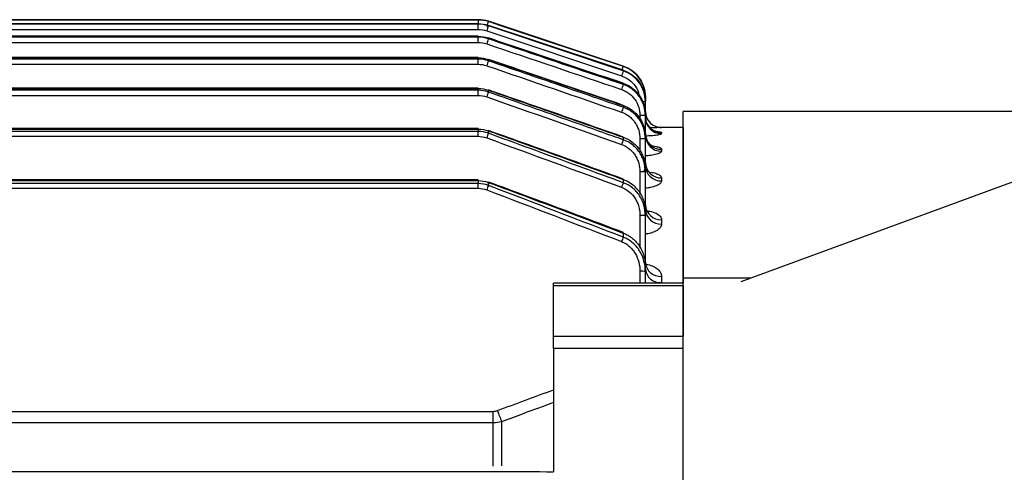
# Model space of a CAD drawing. Units: millimetres. Extents: x 1221 to 2653, y 14 to 2131.
# Drawn here: x 1631 to 1723, y 1733 to 1775 of the extents above; entities that cross this region are included whole.
import ezdxf

# ---------------------------------------------------------------- set-up
doc = ezdxf.new("R2010")
doc.units = ezdxf.units.MM
doc.layers.get('0').update_dxf_attribs({"linetype": 'CONTINUOUS', "lineweight": 30})
doc.layers.add('O', color=3, linetype='CONTINUOUS', lineweight=30)
doc.layers.add('OUTLINE', color=3, linetype='CONTINUOUS', lineweight=20)

# ---------------------------------------------------------------- blocks, each defined once
blk = doc.blocks.new('A$C7aecbd8a')
at = {"layer": 'O', "linetype": 'Continuous', "lineweight": 25}
for p, q in [((199.797, 61), (212.233, 61)), ((212.233, 61), (213.172, 61)), ((213.172, 61), (218.753, 61)), ((218.753, 61), (219.021, 61)), ((219.021, 54.761), (219.021, 61)), ((219.021, 61), (234.5, 61)), ((234.5, 16), (234.5, 61)), ((234.414, 12.963), (218.691, 55.658))]:
    blk.add_line(p, q, dxfattribs=at)
blk = doc.blocks.new('A$Ca1ec9b1d')
at = {"layer": 'OUTLINE', "linetype": 'Continuous', "lineweight": 25}
for p, q in [((251.013, 269), (102.987, 269)), ((102.987, 269), (251.013, 269)), ((251.013, 268.627), (102.987, 268.627)), ((102.987, 268.626), (251.013, 268.626)), ((251.013, 268.585), (102.987, 268.585)), ((102.987, 268.095), (251.013, 268.095)), ((251.013, 269), (251.013, 268.627)), ((251.013, 269), (251.013, 269)), ((251.013, 268.626), (251.013, 268.627)), ((251.013, 268.626), (251.013, 268.585)), ((251.013, 268.095), (251.013, 268.585)), ((264.449, 264.684), (251.962, 268.846)), ((251.962, 268.846), (251.962, 268.846)), ((251.962, 268.472), (251.962, 268.473)), ((251.962, 268.431), (251.962, 268.472)), ((251.013, 267.462), (102.987, 267.462)), ((102.987, 267.456), (251.013, 267.456)), ((251.013, 267.374), (102.987, 267.374)), ((251.013, 267.456), (251.013, 267.462)), ((251.013, 267.456), (251.013, 267.374)), ((251.013, 266.889), (251.013, 267.374)), ((251.804, 267.966), (264.291, 263.784)), ((251.962, 267.301), (251.963, 267.307)), ((251.962, 267.218), (251.962, 267.301)), ((102.987, 266.889), (251.013, 266.889)), ((251.013, 265.482), (102.987, 265.482)), ((102.987, 265.469), (251.013, 265.469)), ((251.013, 265.469), (251.013, 265.482)), ((251.013, 265.469), (251.013, 265.343)), ((251.013, 265.343), (102.987, 265.343)), ((102.987, 264.866), (251.013, 264.866)), ((251.013, 264.866), (251.013, 265.343)), ((251.962, 265.185), (251.962, 265.312)), ((264.449, 264.683), (264.449, 264.684)), ((264.449, 264.303), (264.449, 264.304)), ((264.449, 264.303), (264.449, 264.248)), ((251.013, 262.648), (102.987, 262.648)), ((102.987, 262.623), (251.013, 262.623)), ((251.013, 262.623), (251.013, 262.648)), ((251.013, 262.623), (251.013, 262.451)), ((264.449, 263.098), (264.45, 263.104)), ((264.449, 263.098), (264.449, 262.987)), ((251.013, 262.451), (102.987, 262.451)), ((102.987, 261.985), (251.013, 261.985)), ((251.013, 261.985), (251.013, 262.451)), ((251.962, 262.291), (251.962, 262.464)), ((266.5, 261.838), (266.5, 261.837)), ((266.5, 261.837), (266.5, 261.454)), ((264.449, 261.045), (264.449, 260.876)), ((266.5, 261.391), (266.5, 261.454)), ((266.5, 260.234), (266.5, 261.391)), ((266, 260.116), (266, 259.759)), ((266.5, 260.107), (266.5, 260.234)), ((266.5, 258.27), (266.5, 260.107)), ((270, 259), (268, 259)), ((268, 259), (268, 258.999)), ((270, 259), (270, 244.581)), ((251.013, 258.896), (102.987, 258.896)), ((102.987, 258.857), (251.013, 258.857)), ((251.013, 258.635), (102.987, 258.635)), ((102.987, 258.184), (251.013, 258.184)), ((251.013, 258.857), (251.013, 258.896)), ((251.013, 258.857), (251.013, 258.635)), ((251.013, 258.184), (251.013, 258.635)), ((251.962, 258.47), (251.962, 258.695)), ((264.449, 258.1), (264.449, 257.867)), ((266.5, 257.956), (266.5, 258.15)), ((268, 258.519), (268, 258.435)), ((266, 257.965), (266, 256.785)), ((266.5, 255.469), (266.5, 257.956)), ((268, 256.979), (268, 256.805)), ((266, 254.898), (266, 252.837)), ((266.5, 254.89), (266.5, 255.158)), ((266.5, 251.408), (266.5, 254.89)), ((251.013, 254.137), (102.987, 254.137)), ((102.987, 254.079), (251.013, 254.079)), ((251.013, 253.8), (102.987, 253.8)), ((251.013, 254.079), (251.013, 254.137)), ((251.013, 254.079), (251.013, 253.8)), ((251.013, 253.368), (251.013, 253.8)), ((251.962, 253.631), (251.962, 253.912)), ((264.449, 254.192), (264.449, 253.888)), ((268, 254.326), (268, 254.049)), ((102.987, 253.368), (251.013, 253.368)), ((266, 250.839), (266, 247.808)), ((266.5, 250.83), (266.5, 251.181)), ((266.5, 246.111), (266.5, 250.83)), ((268, 250.458), (268, 250.052)), ((264.449, 249.218), (264.449, 248.832)), ((266, 245.67), (266, 244.581)), ((266.5, 245.661), (266.5, 246.111)), ((266.5, 244.581), (266.5, 245.661)), ((270, 244.581), (258, 244.581)), ((258, 244.309), (258, 244.581)), ((268, 245.2), (268, 244.622)), ((270, 244.309), (270, 244.581)), ((258, 239.647), (258, 244.309)), ((270, 244.309), (258, 244.309)), ((270, 244.309), (270, 239.647)), ((258, 238.508), (258, 239.647)), ((258, 239.647), (270, 239.647)), ((270, 238.508), (270, 239.647)), ((258, 238.508), (258, 227.088)), ((270, 238.508), (258, 238.508)), ((270, 224.722), (270, 238.508)), ((101.591, 232.687), (252.409, 232.687)), ((252.409, 231.619), (252.409, 232.687)), ((252.409, 231.619), (101.591, 231.619)), ((252.409, 227.596), (252.409, 231.619)), ((253.185, 231.727), (253.185, 227.631)), ((177, 227.123), (252.409, 227.123))]:
    blk.add_line(p, q, dxfattribs=at)
at = {"layer": 'OUTLINE', "linetype": 'Continuous', "lineweight": 25, "flags": 128}
for points in [[(251.962, 268.846), (252.911, 268.53), (256.705, 267.265), (264.449, 264.683)], [(264.449, 264.304), (255.708, 267.222), (251.962, 268.473)], [(251.962, 268.472), (252.91, 268.155), (256.704, 266.888), (264.449, 264.303)], [(264.449, 264.248), (263.5, 264.566), (259.708, 265.836), (251.962, 268.431)], [(251.962, 267.301), (252.91, 266.982), (256.701, 265.707), (264.449, 263.098)], [(251.962, 265.312), (251.965, 265.324), (251.965, 265.324)], [(251.962, 262.464), (251.968, 262.484), (251.968, 262.486)], [(264.449, 261.045), (264.452, 261.058), (264.452, 261.058)], [(266.584, 259.518), (266.529, 259.72), (266.5, 260.011)], [(251.962, 258.695), (251.972, 258.724), (251.973, 258.729)], [(264.449, 258.1), (264.455, 258.121), (264.456, 258.122)], [(251.962, 253.912), (251.976, 253.951), (251.979, 253.961)], [(264.449, 254.192), (264.459, 254.223), (264.461, 254.228)], [(264.449, 249.218), (264.463, 249.259), (264.467, 249.271)]]:
    blk.add_lwpolyline(points, dxfattribs=at)
at = {"layer": 'OUTLINE', "linetype": 'Continuous', "lineweight": 25}
for centre, radius, start, end in [((251.013, 266), 3, 71.56505, 90), ((272.947, 261.46), 22.247, 160.61027, 161.8767), ((276.637, 259.764), 26.153, 160.64853, 161.72263), ((280.289, 257.215), 30.042, 160.55109, 161.47803), ((283.811, 253.791), 33.826, 160.3154, 161.12656), ((281.376, 258.712), 17.949, 160.56991, 161.71494), ((263.5, 261.838), 3, 0, 71.56505), ((289.279, 255.527), 26.318, 160.64714, 161.71424), ((293.05, 252.881), 30.334, 160.53811, 161.45528), ((287.097, 249.453), 37.407, 159.92856, 160.64656), ((296.673, 249.325), 34.232, 160.28058, 161.08051), ((266.275, 258.146), 3.253, 86.04223, 90.54491), ((266.125, 252.947), 7.17, 87.00167, 90.99863), ((268, 260.5), 1.5, 180, 270), ((268, 260.499), 1.5, 180.00025, 270.00025), ((267.995, 259.93), 1.495, 180.17513, 270.17406), ((267.997, 260.017), 1.498, 199.46616, 270.11242), ((290.023, 244.138), 40.67, 159.3653, 160.00694), ((267.984, 258.463), 1.484, 180.63625, 270.62243), ((267.983, 258.288), 1.483, 180.69234, 270.676), ((300.031, 244.817), 37.9, 159.85911, 160.56519), ((266.125, 250.796), 7.17, 87.00167, 90.99863), ((267.963, 255.79), 1.464, 181.51457, 271.43844), ((267.961, 255.51), 1.462, 181.60945, 271.52374), ((266.125, 247.73), 7.17, 87.00167, 90.99863), ((292.437, 237.754), 43.478, 158.58279, 159.16085), ((302.982, 239.284), 41.208, 159.24361, 159.87308), ((267.934, 251.892), 1.436, 182.88862, 272.62311), ((266.125, 243.67), 7.17, 87.00167, 90.99863), ((267.931, 251.484), 1.433, 183.0396, 272.74691), ((305.354, 232.622), 44, 158.38251, 158.94844), ((267.897, 246.598), 1.402, 184.94989, 274.21394), ((266.125, 238.501), 7.17, 87.00167, 90.99863), ((267.893, 246.017), 1.399, 185.19098, 274.38673), ((415.11, 293.304), 173.237, 200.4566, 200.82089)]:
    blk.add_arc(centre, radius, start, end, dxfattribs=at)
for points in [[(251.013, 269), (251.338, 269), (251.654, 268.948), (251.962, 268.846)], [(251.013, 268.626), (251.338, 268.626), (251.654, 268.574), (251.962, 268.472)], [(251.962, 268.431), (251.654, 268.533), (251.338, 268.585), (251.013, 268.585)], [(251.013, 268.095), (251.284, 268.095), (251.547, 268.052), (251.804, 267.966)], [(251.013, 267.456), (251.338, 267.456), (251.654, 267.405), (251.962, 267.301)], [(251.962, 267.218), (251.654, 267.322), (251.338, 267.374), (251.013, 267.374)], [(251.013, 266.889), (251.284, 266.889), (251.547, 266.845), (251.804, 266.759)], [(251.804, 266.759), (255.966, 265.349), (260.129, 263.939), (264.291, 262.528)], [(251.013, 265.469), (251.338, 265.469), (251.654, 265.416), (251.962, 265.312)], [(251.962, 265.185), (251.654, 265.29), (251.338, 265.343), (251.013, 265.343)], [(251.013, 264.866), (251.284, 264.866), (251.548, 264.821), (251.804, 264.733)], [(251.804, 264.733), (255.967, 263.299), (260.129, 261.862), (264.291, 260.425)], [(251.013, 262.623), (251.338, 262.623), (251.654, 262.57), (251.962, 262.464)], [(251.962, 262.291), (251.655, 262.397), (251.338, 262.451), (251.013, 262.451)], [(251.013, 261.985), (251.284, 261.985), (251.548, 261.94), (251.804, 261.849)], [(251.804, 261.849), (255.967, 260.378), (260.129, 258.904), (264.291, 257.427)], [(251.013, 258.857), (251.339, 258.857), (251.655, 258.803), (251.962, 258.695)], [(251.962, 258.47), (251.655, 258.58), (251.339, 258.635), (251.013, 258.635)], [(251.013, 258.184), (251.285, 258.184), (251.548, 258.137), (251.804, 258.043)], [(251.804, 258.043), (255.968, 256.521), (260.13, 254.995), (264.291, 253.463)], [(251.013, 254.079), (251.339, 254.079), (251.655, 254.023), (251.962, 253.912)], [(251.962, 253.631), (251.656, 253.743), (251.34, 253.8), (251.013, 253.8)], [(251.013, 253.368), (251.286, 253.368), (251.549, 253.319), (251.804, 253.221)], [(251.804, 253.221), (255.969, 251.631), (260.131, 250.033), (264.291, 248.427)], [(252.797, 232.758), (254.53, 233.405), (256.264, 234.048), (258, 234.687)], [(252.409, 232.687), (252.543, 232.687), (252.672, 232.711), (252.797, 232.758)], [(253.185, 231.727), (252.932, 231.656), (252.673, 231.619), (252.409, 231.619)], [(252.409, 227.123), (252.543, 227.123), (252.672, 227.123), (252.797, 227.122)], [(252.797, 227.122), (254.53, 227.111), (256.264, 227.099), (258, 227.088)]]:
    blk.add_open_spline(points, degree=3, dxfattribs=at)
for points, knots in [([(264.449, 262.987), (264.133, 263.095), (263.817, 263.202), (263.502, 263.309), (262.239, 263.737), (260.976, 264.165), (259.713, 264.592), (257.13, 265.468), (254.546, 266.343), (251.962, 267.218)], [0, 0, 0, 0, 0.001, 0.001, 0.001, 0.005, 0.005, 0.005, 0.01318427, 0.01318427, 0.01318427, 0.01318427]), ([(264.45, 263.103), (261.537, 264.085), (257.375, 265.487), (253.212, 266.886), (251.963, 267.306)], [0, 0, 0, 0, 0.7, 1, 1, 1, 1]), ([(251.962, 265.312), (252.277, 265.205), (252.593, 265.097), (252.908, 264.989), (254.17, 264.558), (255.432, 264.127), (256.693, 263.696), (259.279, 262.813), (261.864, 261.929), (264.449, 261.045)], [0, 0, 0, 0, 0.001, 0.001, 0.001, 0.005, 0.005, 0.005, 0.013196, 0.013196, 0.013196, 0.013196]), ([(264.449, 260.876), (264.134, 260.985), (263.819, 261.094), (263.504, 261.202), (262.243, 261.638), (260.983, 262.073), (259.723, 262.508), (257.136, 263.401), (254.549, 264.293), (251.962, 265.185)], [0, 0, 0, 0, 0.001, 0.001, 0.001, 0.005, 0.005, 0.005, 0.01320978, 0.01320978, 0.01320978, 0.01320978]), ([(264.452, 261.057), (261.539, 262.054), (257.377, 263.478), (253.214, 264.896), (251.964, 265.322)], [0, 0, 0, 0, 0.7, 1, 1, 1, 1]), ([(264.449, 264.683), (265.046, 264.484), (265.57, 264.097), (266.118, 263.335), (266.259, 263.056), (266.452, 262.459), (266.5, 262.152), (266.5, 261.837)], [0, 0, 0, 0, 0.5, 0.5, 0.75, 0.75, 1, 1, 1, 1]), ([(264.291, 263.784), (264.471, 263.71), (264.913, 263.528), (265.471, 263), (265.835, 262.445), (265.885, 262.092), (265.895, 262.02)], [0, 0, 0, 0, 0.232774, 0.5721, 0.912287, 1, 1, 1, 1]), ([(264.449, 264.303), (265.047, 264.103), (265.571, 263.715), (266.118, 262.953), (266.259, 262.673), (266.452, 262.076), (266.5, 261.769), (266.5, 261.454)], [0, 0, 0, 0, 0.5, 0.5, 0.75, 0.75, 1, 1, 1, 1]), ([(266.5, 261.391), (266.5, 261.707), (266.452, 262.015), (266.308, 262.464), (266.248, 262.61), (266.108, 262.888), (266.028, 263.021), (265.572, 263.658), (265.047, 264.048), (264.449, 264.248)], [0, 0, 0, 0, 0.25, 0.25, 0.375, 0.375, 0.5, 0.5, 1, 1, 1, 1]), ([(264.449, 263.098), (264.599, 263.048), (264.743, 262.986), (265.022, 262.84), (265.157, 262.756), (265.408, 262.569), (265.525, 262.467), (265.744, 262.243), (265.846, 262.122), (266.028, 261.866), (266.109, 261.733), (266.249, 261.454), (266.308, 261.307), (266.452, 260.858), (266.5, 260.55), (266.5, 260.234)], [0, 0, 0, 0, 0.125, 0.125, 0.25, 0.25, 0.375, 0.375, 0.5, 0.5, 0.625, 0.625, 0.75, 0.75, 1, 1, 1, 1]), ([(266.5, 260.107), (266.5, 260.424), (266.452, 260.734), (266.309, 261.185), (266.249, 261.332), (266.11, 261.613), (266.03, 261.747), (265.848, 262.004), (265.746, 262.126), (265.527, 262.351), (265.409, 262.454), (265.158, 262.642), (265.024, 262.727), (264.744, 262.875), (264.599, 262.937), (264.449, 262.987)], [0, 0, 0, 0, 0.25, 0.25, 0.375, 0.375, 0.5, 0.5, 0.625, 0.625, 0.75, 0.75, 0.875, 0.875, 1, 1, 1, 1]), ([(251.962, 262.464), (252.277, 262.354), (252.591, 262.245), (252.906, 262.135), (254.165, 261.695), (255.424, 261.256), (256.682, 260.816), (259.271, 259.911), (261.86, 259.006), (264.449, 258.1)], [0, 0, 0, 0, 0.001, 0.001, 0.001, 0.005, 0.005, 0.005, 0.01322785, 0.01322785, 0.01322785, 0.01322785]), ([(264.449, 257.867), (264.135, 257.978), (263.82, 258.09), (263.506, 258.201), (262.25, 258.647), (260.993, 259.093), (259.737, 259.538), (257.145, 260.457), (254.554, 261.374), (251.962, 262.291)], [0, 0, 0, 0, 0.001, 0.001, 0.001, 0.005, 0.005, 0.005, 0.01324764, 0.01324764, 0.01324764, 0.01324764]), ([(264.455, 258.121), (261.542, 259.142), (257.382, 260.601), (253.216, 262.047), (251.967, 262.481)], [0, 0, 0, 0, 0.700001, 1, 1, 1, 1]), ([(264.291, 262.528), (264.416, 262.486), (264.537, 262.434), (264.771, 262.31), (264.883, 262.238), (265.093, 262.081), (265.191, 261.994), (265.373, 261.806), (265.458, 261.703), (265.685, 261.38), (265.802, 261.143), (265.96, 260.64), (266, 260.381), (266, 260.116)], [0, 0, 0, 0, 0.125, 0.125, 0.25, 0.25, 0.375, 0.375, 0.5, 0.5, 0.75, 0.75, 1, 1, 1, 1]), ([(264.449, 261.045), (264.6, 260.994), (264.745, 260.931), (265.025, 260.783), (265.16, 260.697), (265.412, 260.508), (265.529, 260.404), (265.748, 260.177), (265.85, 260.054), (266.031, 259.796), (266.111, 259.661), (266.25, 259.379), (266.31, 259.232), (266.452, 258.779), (266.5, 258.469), (266.5, 258.15)], [0, 0, 0, 0, 0.125, 0.125, 0.25, 0.25, 0.375, 0.375, 0.5, 0.5, 0.625, 0.625, 0.75, 0.75, 1, 1, 1, 1]), ([(266.5, 257.956), (266.5, 258.276), (266.453, 258.588), (266.311, 259.044), (266.252, 259.193), (266.113, 259.477), (266.033, 259.613), (265.852, 259.873), (265.751, 259.998), (265.532, 260.227), (265.414, 260.332), (265.163, 260.523), (265.028, 260.61), (264.746, 260.76), (264.6, 260.824), (264.449, 260.876)], [0, 0, 0, 0, 0.25, 0.25, 0.375, 0.375, 0.5, 0.5, 0.625, 0.625, 0.75, 0.75, 0.875, 0.875, 1, 1, 1, 1]), ([(264.291, 260.425), (264.545, 260.337), (264.783, 260.207), (265.098, 259.964), (265.196, 259.875), (265.378, 259.682), (265.463, 259.576), (265.613, 259.357), (265.68, 259.243), (265.794, 259.004), (265.843, 258.878), (265.961, 258.495), (266, 258.234), (266, 257.965)], [0, 0, 0, 0, 0.25, 0.25, 0.375, 0.375, 0.5, 0.5, 0.625, 0.625, 0.75, 0.75, 1, 1, 1, 1]), ([(267.511, 258.624), (267.513, 258.624), (267.519, 258.622), (267.469, 258.634), (267.338, 258.681), (267.092, 258.813), (266.785, 259.085), (266.654, 259.372), (266.586, 259.521)], [0, 0, 0, 0, 0.0505808, 0.1494386, 0.2587055, 0.4329509, 0.7046456, 1, 1, 1, 1]), ([(268, 258.999), (267.978, 258.998), (267.935, 258.995), (267.582, 258.986), (267.231, 258.979), (266.985, 258.976), (266.946, 258.976)], [0, 0, 0, 0, 0.312804, 0.626654, 0.942196, 1, 1, 1, 1]), ([(251.962, 258.695), (252.276, 258.582), (252.589, 258.469), (252.903, 258.356), (254.157, 257.905), (255.412, 257.453), (256.666, 257.001), (259.261, 256.066), (261.855, 255.13), (264.449, 254.192)], [0, 0, 0, 0, 0.001, 0.001, 0.001, 0.005, 0.005, 0.005, 0.01327418, 0.01327418, 0.01327418, 0.01327418]), ([(264.449, 253.888), (264.136, 254.003), (263.823, 254.118), (263.51, 254.233), (262.259, 254.694), (261.008, 255.154), (259.756, 255.614), (257.159, 256.568), (254.561, 257.52), (251.962, 258.47)], [0, 0, 0, 0, 0.001, 0.001, 0.001, 0.005, 0.005, 0.005, 0.01330152, 0.01330152, 0.01330152, 0.01330152]), ([(264.459, 254.225), (261.548, 255.28), (257.388, 256.788), (253.22, 258.274), (251.97, 258.72)], [0, 0, 0, 0, 0.700004, 1, 1, 1, 1]), ([(264.449, 258.1), (264.753, 257.995), (265.04, 257.839), (265.417, 257.549), (265.535, 257.443), (265.754, 257.211), (265.856, 257.085), (266.036, 256.823), (266.115, 256.686), (266.253, 256.4), (266.312, 256.25), (266.453, 255.792), (266.5, 255.479), (266.5, 255.158)], [0, 0, 0, 0, 0.25, 0.25, 0.375, 0.375, 0.5, 0.5, 0.625, 0.625, 0.75, 0.75, 1, 1, 1, 1]), ([(267.232, 257.238), (267.233, 257.238), (267.236, 257.236), (267.156, 257.27), (266.981, 257.381), (266.732, 257.636), (266.527, 258.021), (266.522, 258.321), (266.52, 258.451)], [0, 0, 0, 0, 0.066244, 0.17649, 0.310448, 0.52052, 0.790777, 1, 1, 1, 1]), ([(268, 258.435), (267.978, 258.41), (267.933, 258.359), (267.58, 258.287), (267.104, 258.231), (266.714, 258.215), (266.541, 258.207)], [0, 0, 0, 0, 0.261871, 0.524639, 0.788078, 1, 1, 1, 1]), ([(267.514, 258.637), (267.577, 258.632), (267.795, 258.612), (267.962, 258.57), (267.989, 258.534), (268, 258.519)], [0, 0, 0, 0, 0.195342, 0.678439, 1, 1, 1, 1]), ([(264.291, 257.427), (264.549, 257.336), (264.79, 257.199), (265.105, 256.947), (265.204, 256.855), (265.386, 256.654), (265.47, 256.546), (265.619, 256.32), (265.685, 256.203), (265.798, 255.958), (265.846, 255.829), (265.962, 255.439), (266, 255.172), (266, 254.898)], [0, 0, 0, 0, 0.25, 0.25, 0.375, 0.375, 0.5, 0.5, 0.625, 0.625, 0.75, 0.75, 1, 1, 1, 1]), ([(266.5, 254.89), (266.5, 255.214), (266.453, 255.53), (266.313, 255.992), (266.255, 256.143), (266.117, 256.432), (266.038, 256.571), (265.859, 256.836), (265.757, 256.963), (265.538, 257.199), (265.42, 257.307), (265.043, 257.601), (264.755, 257.76), (264.449, 257.867)], [0, 0, 0, 0, 0.25, 0.25, 0.375, 0.375, 0.5, 0.5, 0.625, 0.625, 0.75, 0.75, 1, 1, 1, 1]), ([(267.109, 257.305), (267.152, 257.301), (267.392, 257.278), (267.706, 257.2), (267.963, 257.09), (267.989, 257.012), (268, 256.979)], [0, 0, 0, 0, 0.07396, 0.413816, 0.756768, 1, 1, 1, 1]), ([(268, 256.805), (267.977, 256.754), (267.931, 256.652), (267.567, 256.512), (267.076, 256.407), (266.676, 256.378), (266.5, 256.365)], [0, 0, 0, 0, 0.263972, 0.528923, 0.792216, 1, 1, 1, 1]), ([(266.328, 254.932), (266.345, 254.951), (266.42, 255.036), (266.479, 255.223), (266.493, 255.385), (266.5, 255.469)], [0, 0, 0, 0, 0.126036, 0.549841, 1, 1, 1, 1]), ([(267.015, 254.754), (267.016, 254.754), (267.018, 254.753), (266.909, 254.817), (266.701, 255.033), (266.516, 255.375), (266.523, 255.645), (266.525, 255.751)], [0, 0, 0, 0, 0.082918, 0.251972, 0.476336, 0.794015, 1, 1, 1, 1]), ([(267.048, 254.851), (267.104, 254.842), (267.356, 254.805), (267.684, 254.682), (267.957, 254.509), (267.987, 254.382), (268, 254.326)], [0, 0, 0, 0, 0.09098, 0.409842, 0.738974, 1, 1, 1, 1]), ([(251.962, 253.912), (252.274, 253.795), (252.586, 253.678), (252.898, 253.561), (254.147, 253.094), (255.395, 252.626), (256.644, 252.157), (259.246, 251.18), (261.848, 250.2), (264.449, 249.218)], [0, 0, 0, 0, 0.001, 0.001, 0.001, 0.005, 0.005, 0.005, 0.01334019, 0.01334019, 0.01334019, 0.01334019]), ([(264.449, 248.832), (264.138, 248.952), (263.827, 249.072), (263.516, 249.192), (262.272, 249.672), (261.028, 250.152), (259.784, 250.631), (257.178, 251.634), (254.57, 252.634), (251.962, 253.631)], [0, 0, 0, 0, 0.001, 0.001, 0.001, 0.005, 0.005, 0.005, 0.01337764, 0.01337764, 0.01337764, 0.01337764]), ([(264.465, 249.265), (261.554, 250.368), (257.396, 251.944), (253.225, 253.486), (251.974, 253.949)], [0, 0, 0, 0, 0.700008, 1, 1, 1, 1]), ([(264.449, 254.192), (264.758, 254.083), (265.046, 253.921), (265.424, 253.622), (265.542, 253.512), (265.762, 253.273), (265.863, 253.144), (266.042, 252.876), (266.12, 252.736), (266.257, 252.444), (266.315, 252.291), (266.454, 251.826), (266.5, 251.507), (266.5, 251.181)], [0, 0, 0, 0, 0.25, 0.25, 0.375, 0.375, 0.5, 0.5, 0.625, 0.625, 0.75, 0.75, 1, 1, 1, 1]), ([(266.5, 250.83), (266.5, 251.16), (266.454, 251.481), (266.317, 251.952), (266.259, 252.108), (266.123, 252.404), (266.045, 252.546), (265.778, 252.954), (265.555, 253.203), (265.05, 253.611), (264.76, 253.776), (264.449, 253.888)], [0, 0, 0, 0, 0.25, 0.25, 0.375, 0.375, 0.5, 0.5, 0.75, 0.75, 1, 1, 1, 1]), ([(268, 254.049), (267.976, 253.968), (267.927, 253.806), (267.541, 253.59), (267.046, 253.436), (266.655, 253.397), (266.5, 253.382)], [0, 0, 0, 0, 0.275129, 0.551426, 0.82126, 1, 1, 1, 1]), ([(264.291, 253.463), (264.554, 253.366), (264.798, 253.222), (265.221, 252.868), (265.406, 252.653), (265.626, 252.302), (265.691, 252.18), (265.803, 251.927), (265.85, 251.794), (265.963, 251.393), (266, 251.119), (266, 250.839)], [0, 0, 0, 0, 0.25, 0.25, 0.5, 0.5, 0.625, 0.625, 0.75, 0.75, 1, 1, 1, 1]), ([(266.836, 251.068), (266.837, 251.068), (266.852, 251.06), (266.781, 251.1), (266.63, 251.286), (266.492, 251.565), (266.518, 251.758), (266.526, 251.811)], [0, 0, 0, 0, 0.013115, 0.223217, 0.488797, 0.860223, 1, 1, 1, 1]), ([(266.713, 251.264), (266.782, 251.256), (267.089, 251.219), (267.524, 251.052), (267.926, 250.782), (267.975, 250.566), (268, 250.458)], [0, 0, 0, 0, 0.086779, 0.38201, 0.691801, 1, 1, 1, 1]), ([(268, 250.052), (267.979, 249.948), (267.938, 249.743), (267.623, 249.465), (267.169, 249.258), (266.774, 249.14), (266.536, 249.124), (266.5, 249.121)], [0, 0, 0, 0, 0.258833, 0.511978, 0.741235, 0.961129, 1, 1, 1, 1]), ([(264.449, 249.218), (264.606, 249.161), (264.759, 249.089), (265.046, 248.924), (265.181, 248.83), (265.561, 248.517), (265.784, 248.262), (266.049, 247.847), (266.127, 247.703), (266.262, 247.402), (266.319, 247.245), (266.455, 246.769), (266.5, 246.444), (266.5, 246.111)], [0, 0, 0, 0, 0.125, 0.125, 0.25, 0.25, 0.5, 0.5, 0.625, 0.625, 0.75, 0.75, 1, 1, 1, 1]), ([(264.291, 248.427), (264.426, 248.374), (264.557, 248.309), (264.801, 248.157), (264.916, 248.071), (265.131, 247.88), (265.231, 247.774), (265.412, 247.551), (265.492, 247.434), (265.709, 247.065), (265.82, 246.793), (265.964, 246.242), (266, 245.96), (266, 245.67)], [0, 0, 0, 0, 0.125, 0.125, 0.25, 0.25, 0.375, 0.375, 0.5, 0.5, 0.75, 0.75, 1, 1, 1, 1]), ([(266.5, 245.661), (266.5, 245.998), (266.455, 246.332), (266.276, 246.973), (266.14, 247.287), (265.877, 247.709), (265.779, 247.843), (265.562, 248.096), (265.442, 248.216), (265.186, 248.432), (265.05, 248.529), (264.761, 248.699), (264.607, 248.773), (264.449, 248.832)], [0, 0, 0, 0, 0.25, 0.25, 0.5, 0.5, 0.625, 0.625, 0.75, 0.75, 0.875, 0.875, 1, 1, 1, 1]), ([(266.587, 246.129), (266.538, 246.227), (266.482, 246.338), (266.507, 246.447), (266.51, 246.46)], [0, 0, 0, 0, 0.882804, 1, 1, 1, 1]), ([(266.531, 246.32), (266.554, 246.318), (266.776, 246.301), (267.154, 246.171), (267.605, 245.936), (267.932, 245.601), (267.977, 245.339), (268, 245.2)], [0, 0, 0, 0, 0.0244876, 0.2400711, 0.465078, 0.7162325, 1, 1, 1, 1]), ([(258, 233.5), (257.061, 233.157), (256.122, 232.812), (255.184, 232.466), (254.518, 232.22), (253.851, 231.974), (253.185, 231.727)], [0, 0, 0, 0, 0.003000002, 0.003000002, 0.003000002, 0.005130803, 0.005130803, 0.005130803, 0.005130803])]:
    blk.add_open_spline(points, degree=3, knots=knots, dxfattribs=at)

msp = doc.modelspace()

# ---------------------------------------------------------------- block references
at = {"rotation": 90}
msp.add_blockref('A$C7aecbd8a', (1753.9258, 1532.0918), dxfattribs=at)
msp.add_blockref('A$Ca1ec9b1d', (1422.9258, 1506.0918))

doc.saveas('drawing.dxf')
